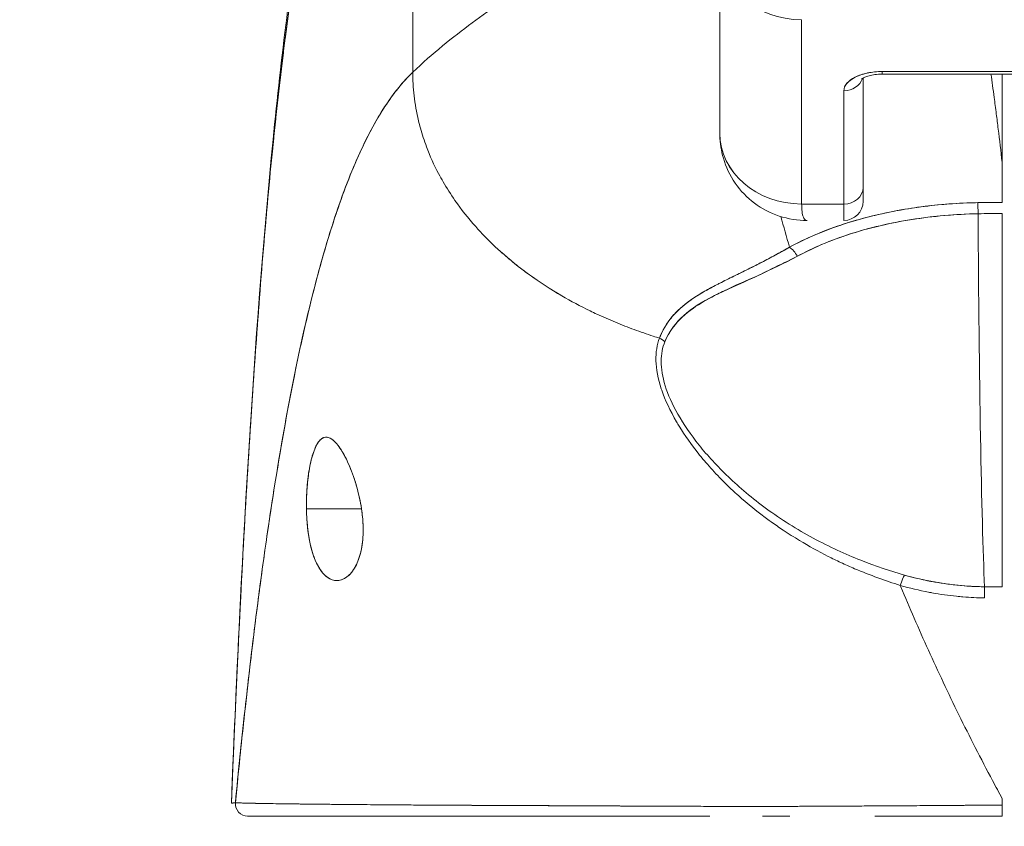
# Model space of a CAD drawing. Units: inches. Extents: x 17 to 411, y 8 to 255.
# Drawn here: x 184 to 185, y 75 to 76 of the extents above; entities that cross this region are included whole.
import ezdxf

# ---------------------------------------------------------------- set-up
doc = ezdxf.new("R2010")
doc.units = ezdxf.units.IN
doc.header["$LTSCALE"] = 25
doc.header["$MEASUREMENT"] = 0
doc.layers.get('0').update_dxf_attribs({"lineweight": 0})
doc.layers.add('Dimension (ANSI)', color=7, linetype='Continuous', lineweight=5)
doc.layers.add('Visible (ANSI)', color=7, linetype='Continuous', lineweight=5)
doc.styles.add('Note Text (ANSI)', font='tahoma.ttf')
doc.dimstyles.new('Default (ANSI)', dxfattribs={"dimscale": 25, "dimtxt": 0.07, "dimasz": 0.07, "dimexe": 0.125, "dimexo": 0.0625, "dimgap": 0.031496, "dimtad": 0, "dimtih": 1, "dimtoh": 1, "dimrnd": 1e-08, "dimzin": 0, "dimdsep": 46, "dimtxsty": 'Note Text (ANSI)', "dimblk": 'Filled-1', "dimcen": 0.09, "dimdle": 0.393701, "dimclrd": 256, "dimclre": 256, "dimclrt": 256, "dimadec": 0, "dimazin": 0, "dimtfac": 0.928571, "dimtofl": 0, "dimtmove": 0, "dimatfit": 3, "dimfxl": 1, "dimtolj": 1, "dimtzin": 0, "dimlwd": -1, "dimlwe": -1, "dimarcsym": 0})

# ---------------------------------------------------------------- blocks, each defined once
blk = doc.blocks.new('Filled-1')
at = {"color": 0}
for p, q in [((0, 0), (-1, 0.17857)), ((-1, 0.17857), (-1, -0.17857)), ((-1, 0), (0, 0)), ((-1, -0.17857), (0, 0))]:
    blk.add_line(p, q, dxfattribs=at)
at = {"color": 0, "flags": 128}
blk.add_lwpolyline([(-1, -0.17857), (0, 0), (-1, 0.17857), (-1, -0.17857)], dxfattribs=at)
at = {"color": 0}
blk.add_solid([(-1, -0.17857), (0, 0), (-1, 0.17857), (-1, -0.17857)], dxfattribs=at)
blk = doc.blocks.new('*D22')
at = {"layer": 'Defpoints', "color": 0, "transparency": 16777216}
for p in [(206.34901, 81.45621), (206.34901, 74.4811), (183.03651, 74.37172)]:
    blk.add_point(p, dxfattribs=at)
at = {"layer": 'Dimension (ANSI)', "transparency": 16777216}
for p, q in [((183.03651, 75.93422), (183.03651, 84.58121)), ((206.34901, 76.0436), (206.34901, 84.58121)), ((184.78651, 81.45621), (186.57451, 81.45621)), ((204.59901, 81.45621), (202.811, 81.45621))]:
    blk.add_line(p, q, dxfattribs=at)
at = {"layer": 'Dimension (ANSI)', "transparency": 16777216, "xscale": 1.75000000745058, "yscale": 1.75000000745058, "zscale": 1.75000000745058, "rotation": 180}
blk.add_blockref('Filled-1', (183.03651, 81.45621), dxfattribs=at)
at = {"layer": 'Dimension (ANSI)', "transparency": 16777216, "xscale": 1.75000000745058, "yscale": 1.75000000745058, "zscale": 1.75000000745058}
blk.add_blockref('Filled-1', (206.34901, 81.45621), dxfattribs=at)
at = {"layer": 'Dimension (ANSI)', "transparency": 16777216, "insert": (194.69276, 81.45621), "char_height": 1.75, "attachment_point": 5, "style": 'Note Text (ANSI)'}
blk.add_mtext('\\A1;\\fTahoma|b0|i0;\\H1.7500;23.31\\P\\fTahoma|b0|i0;\\H1.7500;DOOR WIDTH', dxfattribs=at)

msp = doc.modelspace()

# ---------------------------------------------------------------- linework, layer by layer
at = {"layer": 'Visible (ANSI)'}
for p, q in [((184.74753, 76.21862), (184.74753, 76.50388)), ((184.74753, 76.50388), (184.74753, 76.21862)), ((185.04281, 76.1602), (185.04281, 76.33677)), ((185.04281, 76.33677), (185.04281, 76.1602)), ((185.12155, 76.09201), (185.12155, 76.26917)), ((185.12155, 76.26917), (185.12155, 76.09201)), ((185.1806, 76.10803), (185.1806, 76.2131)), ((185.1806, 76.2131), (185.1806, 76.10803)), ((185.38848, 76.21937), (185.19911, 76.21937)), ((185.19911, 76.21937), (185.19911, 76.21689)), ((185.19911, 76.21937), (185.38848, 76.21937)), ((185.19911, 76.21689), (185.19911, 76.21937)), ((185.19911, 76.21689), (185.38848, 76.21689)), ((185.31434, 76.13208), (185.31434, 76.21689)), ((185.31446, 76.21689), (185.31446, 76.12991)), ((185.1621, 76.20087), (185.1621, 76.09201)), ((185.1621, 76.09201), (185.1621, 76.20087)), ((185.1806, 76.09469), (185.1806, 76.10803)), ((185.1806, 76.10803), (185.1806, 76.0947)), ((185.1621, 76.09201), (185.12155, 76.09201)), ((185.14125, 76.09201), (185.14125, 76.09201)), ((185.1621, 76.09201), (185.1621, 76.07618)), ((185.31446, 75.72409), (185.31446, 76.08288)), ((184.64534, 75.79903), (184.69828, 75.79903)), ((184.69828, 75.79903), (184.64534, 75.79903)), ((185.29743, 75.72409), (185.31446, 75.72409)), ((184.64278, 75.5153), (184.64278, 75.5153)), ((184.64278, 75.5153), (184.64278, 75.5153)), ((184.64425, 75.50375), (184.58878, 75.50375)), ((184.90882, 75.50375), (184.79952, 75.50375)), ((185.11025, 75.50375), (185.08387, 75.50375)), ((185.31442, 75.50375), (185.19186, 75.50375))]:
    msp.add_line(p, q, dxfattribs=at)
msp.add_arc((185.1621, 76.09469), 0.0185, 270, 0, dxfattribs=at)
for centre, major_axis, ratio, start_param, end_param in [((185.12155, 76.33736), (-0.07874, 0), 0.866025, 0, 1.570796), ((185.19911, 76.20087), (-0.03701, 0), 0.5, 4.712389, 6.283185), ((185.1621, 76.21689), (0.0185, 0), 0.866025, 4.712389, 6.020454), ((185.1621, 76.21689), (0.0185, 0), 0.866025, 4.712389, 6.020454), ((185.12155, 76.1602), (-0.07874, 0), 0.866025, 0, 1.570796), ((185.12155, 76.1602), (0.07873, 0), 0.866146, 3.141613, 4.712375), ((185.28319, 76.12847), (0.03114, 0.00369), 0.780421, 6.190907, 6.279533), ((185.27311, 76.12815), (0.04129, 0.00328), 0.67968, 6.229305, 6.306392), ((185.3142, 74.74878), (-0.00021, -1.68497), 0.000091, 2.494978, 2.531653), ((185.1621, 76.10803), (0.0185, 0), 0.866025, 4.712389, 6.283185), ((185.1621, 76.10803), (0.0185, 0), 0.866025, 4.712389, 6.283185), ((185.31448, 75.64835), (-0.73842, 0), 0.602969, 4.712418, 4.74441), ((185.29084, 76.07734), (-0.00038, 0.02008), 0.025247, 4.980533, 5.636212), ((185.31446, 75.64034), (0.74133, 0), 0.596956, 1.570797, 1.602141), ((185.30186, 76.22888), (0, 0.55118), 0.02, 1.83929, 2.7281), ((185.30186, 76.22888), (0, -0.55118), 0.02, 4.980883, 5.869693), ((185.10987, 76.03504), (-0.00951, 0.01768), 0.499901, 4.830882, 5.460411), ((185.10987, 76.03504), (0.00951, -0.01768), 0.499899, 1.6893, 2.318827), ((184.97691, 75.94977), (0.01865, -0.00744), 0.769724, 1.130256, 1.447596), ((185.21639, 75.71739), (-0.00536, -0.01935), 0.115734, 3.553872, 4.315932), ((185.29727, 75.70577), (0.00022, 0.02008), 0.004433, 0.413414, 1.177215), ((184.58878, 75.51557), (0, -0.01181), 0.999969, 4.618394, 6.283185), ((185.31446, 75.50528), (0, -0.12692), 0.000028, 4.592628, 4.640753), ((185.31446, 75.51557), (0, -0.01181), 0.000012, 4.81429, 6.283188)]:
    msp.add_ellipse(centre, major_axis=major_axis, ratio=ratio, start_param=start_param, end_param=end_param, dxfattribs=at)
for points, knots in [([(184.94438, 76.39089), (184.93943, 76.38146), (184.93382, 76.3729), (184.92766, 76.36498), (184.9215, 76.35705), (184.91478, 76.34975), (184.90759, 76.34286), (184.9004, 76.33597), (184.89274, 76.32949), (184.88471, 76.32319), (184.87667, 76.31689), (184.86826, 76.31078), (184.85957, 76.30465), (184.85088, 76.29852), (184.8419, 76.29237), (184.83274, 76.286), (184.82357, 76.27964), (184.81421, 76.27307), (184.80475, 76.26611), (184.79529, 76.25916), (184.78573, 76.25182), (184.77617, 76.24395), (184.7666, 76.23608), (184.75702, 76.22768), (184.74753, 76.21862)], [0, 0, 0, 0, 0.125, 0.125, 0.125, 0.25, 0.25, 0.25, 0.375, 0.375, 0.375, 0.5, 0.5, 0.5, 0.625, 0.625, 0.625, 0.75, 0.75, 0.75, 0.875001, 0.875001, 0.875001, 1, 1, 1, 1]), ([(184.74753, 76.21862), (184.75702, 76.22768), (184.76659, 76.23607), (184.77616, 76.24394), (184.78572, 76.25181), (184.79528, 76.25915), (184.80474, 76.26611), (184.8142, 76.27306), (184.82356, 76.27964), (184.83273, 76.286), (184.8419, 76.29236), (184.85088, 76.29851), (184.85957, 76.30465), (184.86826, 76.31078), (184.87667, 76.31689), (184.8847, 76.32319), (184.89274, 76.32949), (184.90039, 76.33597), (184.90758, 76.34286), (184.91477, 76.34975), (184.9215, 76.35705), (184.92766, 76.36498), (184.93382, 76.3729), (184.93943, 76.38146), (184.94438, 76.39089)], [0, 0, 0, 0, 0.124961, 0.124961, 0.124961, 0.249967, 0.249967, 0.249967, 0.374972, 0.374972, 0.374972, 0.499978, 0.499978, 0.499978, 0.624983, 0.624983, 0.624983, 0.749989, 0.749989, 0.749989, 0.874994, 0.874994, 0.874994, 1, 1, 1, 1]), ([(184.57311, 75.51604), (184.58229, 75.74505), (184.59434, 75.96355), (184.62122, 76.23413), (184.63046, 76.31001), (184.64234, 76.38185)], [0, 0, 0, 0, 1.849259, 1.849259, 2.628416, 2.628416, 2.628416, 2.628416]), ([(184.57311, 75.51603), (184.57515, 75.56685), (184.57728, 75.61565), (184.57952, 75.66243), (184.58175, 75.70921), (184.58409, 75.75396), (184.58653, 75.79671), (184.58896, 75.83946), (184.5915, 75.88021), (184.59413, 75.91898), (184.59677, 75.95775), (184.5995, 75.99456), (184.60234, 76.02944), (184.60517, 76.06433), (184.60811, 76.0973), (184.61114, 76.12843), (184.61418, 76.15956), (184.61731, 76.18884), (184.62055, 76.21635), (184.62378, 76.24387), (184.62712, 76.26962), (184.63055, 76.29369), (184.63398, 76.31777), (184.63752, 76.34017), (184.64115, 76.36098), (184.64164, 76.3638), (184.64214, 76.36659), (184.64263, 76.36935)], [0, 0, 0, 0, 0.122921, 0.122921, 0.122921, 0.245842, 0.245842, 0.245842, 0.368763, 0.368763, 0.368763, 0.491684, 0.491684, 0.491684, 0.614605, 0.614605, 0.614605, 0.737526, 0.737526, 0.737526, 0.860447, 0.860447, 0.860447, 0.983368, 0.983368, 0.983368, 1, 1, 1, 1]), ([(184.64263, 76.36935), (184.63885, 76.34826), (184.63517, 76.3255), (184.63159, 76.30095), (184.62802, 76.2764), (184.62456, 76.25007), (184.6212, 76.22186), (184.61784, 76.19365), (184.61459, 76.16356), (184.61144, 76.1315), (184.6083, 76.09944), (184.60526, 76.0654), (184.60233, 76.02932), (184.5994, 75.99323), (184.59657, 75.9551), (184.59385, 75.91486), (184.59114, 75.87462), (184.58852, 75.83227), (184.58602, 75.78777), (184.58352, 75.74328), (184.58112, 75.69663), (184.57883, 75.64782), (184.57684, 75.60551), (184.57494, 75.56158), (184.57311, 75.51603)], [0, 0, 0, 0, 0.127116, 0.127116, 0.127116, 0.254233, 0.254233, 0.254233, 0.381349, 0.381349, 0.381349, 0.508466, 0.508466, 0.508466, 0.635582, 0.635582, 0.635582, 0.762699, 0.762699, 0.762699, 0.889815, 0.889815, 0.889815, 1, 1, 1, 1]), ([(184.74753, 76.21862), (184.74276, 76.21406), (184.73806, 76.20893), (184.73343, 76.2032), (184.7288, 76.19747), (184.72425, 76.19113), (184.71976, 76.18417), (184.71528, 76.17721), (184.71087, 76.16962), (184.70652, 76.16138), (184.70218, 76.15314), (184.69792, 76.14426), (184.69372, 76.1347), (184.68952, 76.12514), (184.6854, 76.11491), (184.68135, 76.104), (184.67729, 76.09308), (184.67331, 76.08148), (184.6694, 76.06917), (184.66549, 76.05686), (184.66166, 76.04384), (184.65789, 76.03011), (184.65413, 76.01637), (184.65043, 76.00192), (184.64681, 75.98673), (184.64319, 75.97155), (184.63964, 75.95563), (184.63617, 75.93898), (184.63269, 75.92233), (184.62928, 75.90494), (184.62595, 75.88682), (184.62262, 75.86869), (184.61936, 75.84982), (184.61617, 75.83021), (184.61298, 75.81061), (184.60986, 75.79026), (184.60682, 75.76918), (184.60377, 75.7481), (184.6008, 75.72629), (184.5979, 75.70375), (184.59499, 75.68122), (184.59216, 75.65796), (184.58941, 75.634), (184.58665, 75.61003), (184.58396, 75.58536), (184.58135, 75.56001), (184.57988, 75.54578), (184.57844, 75.53133), (184.57702, 75.51667)], [0, 0, 0, 0, 0.06426, 0.06426, 0.06426, 0.128523, 0.128523, 0.128523, 0.192785, 0.192785, 0.192785, 0.257047, 0.257047, 0.257047, 0.321309, 0.321309, 0.321309, 0.385571, 0.385571, 0.385571, 0.449834, 0.449834, 0.449834, 0.514096, 0.514096, 0.514096, 0.578358, 0.578358, 0.578358, 0.64262, 0.64262, 0.64262, 0.706882, 0.706882, 0.706882, 0.771145, 0.771145, 0.771145, 0.835407, 0.835407, 0.835407, 0.899669, 0.899669, 0.899669, 0.963931, 0.963931, 0.963931, 1, 1, 1, 1]), ([(184.57702, 75.51667), (184.58194, 75.56747), (184.58714, 75.61573), (184.59262, 75.66129), (184.59809, 75.70685), (184.60383, 75.7497), (184.60985, 75.78976), (184.61586, 75.82983), (184.62215, 75.86711), (184.62871, 75.90158), (184.63527, 75.93605), (184.64211, 75.96773), (184.64921, 75.99664), (184.65632, 76.02555), (184.6637, 76.05171), (184.67134, 76.07521), (184.67899, 76.0987), (184.68692, 76.11953), (184.69511, 76.13784), (184.70331, 76.15614), (184.71177, 76.17192), (184.72051, 76.18532), (184.72925, 76.19873), (184.73825, 76.20976), (184.74753, 76.21862)], [0, 0, 0, 0, 0.125007, 0.125007, 0.125007, 0.250015, 0.250015, 0.250015, 0.375022, 0.375022, 0.375022, 0.50003, 0.50003, 0.50003, 0.625037, 0.625037, 0.625037, 0.750045, 0.750045, 0.750045, 0.875052, 0.875052, 0.875052, 1, 1, 1, 1]), ([(184.74753, 76.21862), (184.74753, 76.21128), (184.74795, 76.20374), (184.74882, 76.19614), (184.74974, 76.18815), (184.75115, 76.18009), (184.75307, 76.1721), (184.75364, 76.16971), (184.75426, 76.16733), (184.75491, 76.16496), (184.7566, 76.15889), (184.75857, 76.15288), (184.76081, 76.14694), (184.7641, 76.13821), (184.76797, 76.12963), (184.77241, 76.12121), (184.77383, 76.11853), (184.77531, 76.11586), (184.77684, 76.11321), (184.78032, 76.1072), (184.7841, 76.10128), (184.78815, 76.09547), (184.79418, 76.08683), (184.80082, 76.07842), (184.80806, 76.07029), (184.80944, 76.06875), (184.81084, 76.06721), (184.81226, 76.06568), (184.81847, 76.05901), (184.82508, 76.05254), (184.83206, 76.04628), (184.83639, 76.04239), (184.84087, 76.03859), (184.8455, 76.03487), (184.85011, 76.03115), (184.85488, 76.02752), (184.85978, 76.02398), (184.86471, 76.02042), (184.86978, 76.01694), (184.87498, 76.01357), (184.88016, 76.01021), (184.88547, 76.00694), (184.89091, 76.00378), (184.89965, 75.99868), (184.90873, 75.99383), (184.91809, 75.98927), (184.92028, 75.98821), (184.92248, 75.98716), (184.92469, 75.98613), (184.93049, 75.98343), (184.93639, 75.98083), (184.94238, 75.97835), (184.94833, 75.97589), (184.95437, 75.97354), (184.96048, 75.9713), (184.96655, 75.96908), (184.97268, 75.96698), (184.97887, 75.96499), (184.98087, 75.96435), (184.98288, 75.96372), (184.98489, 75.9631)], [0, 0, 0, 0, 0.070424, 0.070424, 0.070424, 0.144534, 0.144534, 0.144534, 0.166667, 0.166667, 0.166667, 0.223343, 0.223343, 0.223343, 0.306734, 0.306734, 0.306734, 0.333333, 0.333333, 0.333333, 0.393545, 0.393545, 0.393545, 0.482972, 0.482972, 0.482972, 0.5, 0.5, 0.5, 0.574383, 0.574383, 0.574383, 0.620537, 0.620537, 0.620537, 0.666667, 0.666667, 0.666667, 0.713018, 0.713018, 0.713018, 0.759127, 0.759127, 0.759127, 0.833333, 0.833333, 0.833333, 0.850626, 0.850626, 0.850626, 0.895889, 0.895889, 0.895889, 0.940848, 0.940848, 0.940848, 0.985537, 0.985537, 0.985537, 1, 1, 1, 1]), ([(184.98489, 75.9631), (184.98288, 75.96372), (184.98087, 75.96435), (184.97887, 75.96499), (184.97268, 75.96698), (184.96655, 75.96908), (184.96048, 75.97131), (184.95437, 75.97354), (184.94833, 75.97589), (184.94238, 75.97835), (184.93639, 75.98083), (184.93049, 75.98343), (184.92469, 75.98613), (184.92247, 75.98716), (184.92027, 75.98821), (184.91808, 75.98928), (184.90872, 75.99384), (184.89965, 75.99868), (184.89091, 76.00378), (184.88002, 76.01012), (184.86964, 76.01686), (184.85982, 76.02395), (184.84999, 76.03105), (184.84074, 76.0385), (184.83206, 76.04628), (184.82508, 76.05254), (184.81848, 76.059), (184.81227, 76.06567), (184.81085, 76.0672), (184.80944, 76.06874), (184.80806, 76.07029), (184.80082, 76.07842), (184.79418, 76.08683), (184.78815, 76.09547), (184.7841, 76.10128), (184.78032, 76.1072), (184.77685, 76.1132), (184.77531, 76.11586), (184.77383, 76.11853), (184.77241, 76.12121), (184.76797, 76.12963), (184.7641, 76.13821), (184.76081, 76.14694), (184.75858, 76.15286), (184.75661, 76.15885), (184.75493, 76.16491), (184.75426, 76.1673), (184.75364, 76.1697), (184.75307, 76.1721), (184.75115, 76.18009), (184.74974, 76.18815), (184.74882, 76.19614), (184.74795, 76.20374), (184.74753, 76.21127), (184.74753, 76.21862)], [0, 0, 0, 0, 0.014459, 0.014459, 0.014459, 0.059137, 0.059137, 0.059137, 0.104088, 0.104088, 0.104088, 0.149345, 0.149345, 0.149345, 0.166667, 0.166667, 0.166667, 0.24084, 0.24084, 0.24084, 0.33319, 0.33319, 0.33319, 0.425633, 0.425633, 0.425633, 0.5, 0.5, 0.5, 0.517058, 0.517058, 0.517058, 0.606462, 0.606462, 0.606462, 0.666667, 0.666667, 0.666667, 0.693307, 0.693307, 0.693307, 0.776791, 0.776791, 0.776791, 0.833333, 0.833333, 0.833333, 0.855634, 0.855634, 0.855634, 0.929684, 0.929684, 0.929684, 1, 1, 1, 1]), ([(185.19911, 76.21937), (185.19404, 76.21934), (185.18938, 76.21888), (185.18497, 76.21797), (185.18055, 76.21705), (185.17639, 76.21568), (185.17293, 76.21395), (185.16948, 76.21222), (185.16673, 76.21014), (185.1649, 76.20793), (185.16307, 76.20572), (185.16216, 76.2034), (185.1621, 76.20087)], [0, 0, 0, 0, 0.25, 0.25, 0.25, 0.5, 0.5, 0.5, 0.75, 0.75, 0.75, 1, 1, 1, 1]), ([(185.17909, 76.21208), (185.17909, 76.21208), (185.17911, 76.2121), (185.17926, 76.21224), (185.17958, 76.21249), (185.18067, 76.21316), (185.18147, 76.21358), (185.18356, 76.21446), (185.18491, 76.21492), (185.18812, 76.21578), (185.19002, 76.21616), (185.19419, 76.21672), (185.19648, 76.21688), (185.19889, 76.21689), (185.199, 76.21689), (185.19911, 76.21689)], [3.601073, 3.601073, 3.601073, 3.601073, 3.653683, 3.653683, 3.828025, 3.828025, 4.013889, 4.013889, 4.222184, 4.222184, 4.453581, 4.453581, 4.701575, 4.701575, 4.713492, 4.713492, 4.713492, 4.713492]), ([(185.30362, 76.21689), (185.30464, 76.20957), (185.30567, 76.20207), (185.30669, 76.19441), (185.30737, 76.18924), (185.30806, 76.184), (185.30874, 76.17869), (185.30935, 76.17387), (185.30997, 76.16898), (185.31057, 76.16404), (185.31185, 76.15365), (185.31311, 76.14299), (185.31434, 76.13208)], [0.0738382, 0.0738382, 0.0738382, 0.0738382, 0.3333333, 0.3333333, 0.3333333, 0.5081485, 0.5081485, 0.5081485, 0.6666667, 0.6666667, 0.6666667, 1, 1, 1, 1]), ([(185.12682, 76.07618), (185.11782, 76.07618), (185.10857, 76.07761), (185.09142, 76.08328), (185.08326, 76.08753), (185.069, 76.09823), (185.0627, 76.10478), (185.05261, 76.11938), (185.04871, 76.1276), (185.04417, 76.14317), (185.04305, 76.15053), (185.04285, 76.15782)], [0, 0, 0, 0, 0.0703714, 0.0703714, 0.1392192, 0.1392192, 0.2073466, 0.2073466, 0.2755269, 0.2755269, 0.3320366, 0.3320366, 0.3320366, 0.3320366]), ([(185.29084, 76.09336), (185.28808, 76.09331), (185.28532, 76.09323), (185.28257, 76.09313), (185.2663, 76.09254), (185.25024, 76.09118), (185.23444, 76.08903), (185.23154, 76.08863), (185.22866, 76.08821), (185.22578, 76.08777), (185.21354, 76.08587), (185.20145, 76.08348), (185.18973, 76.08062), (185.18111, 76.07852), (185.17269, 76.07616), (185.16452, 76.07354), (185.15906, 76.0718), (185.15372, 76.06993), (185.14846, 76.06795), (185.13515, 76.06293), (185.12244, 76.05715), (185.10988, 76.05055)], [0, 0, 0, 0, 0.041691, 0.041691, 0.041691, 0.288189, 0.288189, 0.288189, 0.333333, 0.333333, 0.333333, 0.525455, 0.525455, 0.525455, 0.666667, 0.666667, 0.666667, 0.761007, 0.761007, 0.761007, 1, 1, 1, 1]), ([(185.29084, 76.09336), (185.27227, 76.093), (185.25389, 76.09161), (185.23601, 76.08924), (185.23208, 76.08872), (185.22818, 76.08815), (185.2243, 76.08753), (185.20466, 76.08441), (185.18572, 76.08007), (185.16794, 76.07461), (185.16622, 76.07408), (185.16451, 76.07354), (185.16282, 76.073), (185.14357, 76.06678), (185.12579, 76.05923), (185.10988, 76.05055)], [0, 0, 0, 0, 0.27332, 0.27332, 0.27332, 0.333333, 0.333333, 0.333333, 0.637277, 0.637277, 0.637277, 0.666667, 0.666667, 0.666667, 1, 1, 1, 1]), ([(185.12155, 76.09201), (185.12155, 76.08996), (185.12162, 76.08804), (185.12178, 76.08632), (185.12198, 76.08403), (185.12233, 76.08208), (185.12281, 76.08054), (185.12307, 76.07968), (185.12337, 76.07895), (185.12371, 76.07834), (185.12446, 76.07702), (185.12539, 76.07631), (185.12651, 76.0762), (185.12662, 76.07619), (185.12672, 76.07618), (185.12682, 76.07618)], [0.0000479, 0.0000479, 0.0000479, 0.0000479, 0.0715294, 0.0715294, 0.0715294, 0.1666667, 0.1666667, 0.1666667, 0.2191087, 0.2191087, 0.2191087, 0.3333333, 0.3333333, 0.3333333, 0.3436625, 0.3436625, 0.3436625, 0.3436625]), ([(185.11752, 76.04185), (185.13445, 76.05101), (185.15327, 76.05869), (185.17325, 76.06479), (185.19399, 76.07112), (185.21598, 76.07576), (185.23859, 76.07874), (185.25589, 76.08102), (185.27355, 76.08233), (185.29123, 76.08267)], [0, 0, 0, 0, 0.353142, 0.353142, 0.353142, 0.719555, 0.719555, 0.719555, 1, 1, 1, 1]), ([(185.11752, 76.04185), (185.13288, 76.05019), (185.14984, 76.05732), (185.16826, 76.06323), (185.18669, 76.06913), (185.2066, 76.07383), (185.22726, 76.0771), (185.24791, 76.08037), (185.26931, 76.0822), (185.29123, 76.08267)], [0, 0, 0, 0, 0.333333, 0.333333, 0.333333, 0.666667, 0.666667, 0.666667, 1, 1, 1, 1]), ([(185.10988, 76.05055), (185.1058, 76.04821), (185.10178, 76.04597), (185.09783, 76.04382), (185.0934, 76.04141), (185.08905, 76.03911), (185.0848, 76.0369), (185.08076, 76.03481), (185.07681, 76.03281), (185.07297, 76.03088), (185.07254, 76.03067), (185.07212, 76.03045), (185.07169, 76.03024), (185.06705, 76.02792), (185.06255, 76.02571), (185.05822, 76.02358), (185.05338, 76.0212), (185.04875, 76.01891), (185.04432, 76.01667), (185.04329, 76.01615), (185.04226, 76.01563), (185.04125, 76.01511), (185.03724, 76.01305), (185.03341, 76.01103), (185.02977, 76.00898), (185.02769, 76.00782), (185.02567, 76.00665), (185.02372, 76.00547), (185.02088, 76.00376), (185.01817, 76.00203), (185.01561, 76.00025), (185.01513, 75.99992), (185.01466, 75.99958), (185.01419, 75.99925), (185.00754, 75.9945), (185.00189, 75.98944), (184.99712, 75.98386), (184.99701, 75.98373), (184.9969, 75.9836), (184.9968, 75.98347), (184.99162, 75.97735), (184.9875, 75.97061), (184.98489, 75.9631)], [0, 0, 0, 0, 0.062727, 0.062727, 0.062727, 0.133158, 0.133158, 0.133158, 0.2, 0.2, 0.2, 0.2074, 0.2074, 0.2074, 0.288525, 0.288525, 0.288525, 0.378924, 0.378924, 0.378924, 0.4, 0.4, 0.4, 0.483407, 0.483407, 0.483407, 0.530937, 0.530937, 0.530937, 0.6, 0.6, 0.6, 0.612912, 0.612912, 0.612912, 0.795849, 0.795849, 0.795849, 0.8, 0.8, 0.8, 1, 1, 1, 1]), ([(185.10988, 76.05055), (185.09713, 76.04314), (185.08489, 76.0368), (185.07348, 76.03111), (185.07029, 76.02952), (185.06717, 76.02798), (185.06411, 76.02648), (185.05616, 76.02259), (185.0487, 76.01896), (185.04173, 76.01539), (185.0364, 76.01267), (185.03136, 76.00998), (185.02667, 76.00723), (185.02235, 76.0047), (185.0183, 76.00214), (185.01456, 75.99948), (185.0089, 75.99547), (185.00395, 75.99124), (184.99975, 75.98679), (184.99794, 75.98488), (184.99628, 75.98292), (184.99475, 75.98092), (184.99037, 75.97522), (184.98713, 75.96921), (184.98489, 75.9631)], [0, 0, 0, 0, 0.195442, 0.195442, 0.195442, 0.25, 0.25, 0.25, 0.391676, 0.391676, 0.391676, 0.5, 0.5, 0.5, 0.599609, 0.599609, 0.599609, 0.75, 0.75, 0.75, 0.814803, 0.814803, 0.814803, 1, 1, 1, 1]), ([(184.99005, 75.95958), (184.99247, 75.96571), (184.99588, 75.97129), (185.00007, 75.97636), (185.00551, 75.98291), (185.01224, 75.9886), (185.0199, 75.99368), (185.02624, 75.99788), (185.03322, 76.00167), (185.04059, 76.00543), (185.04275, 76.00653), (185.04495, 76.00761), (185.04718, 76.00868), (185.0575, 76.01364), (185.06847, 76.01836), (185.07973, 76.02342), (185.09209, 76.02899), (185.10479, 76.03497), (185.11752, 76.04185)], [0, 0, 0, 0, 0.148428, 0.148428, 0.148428, 0.340764, 0.340764, 0.340764, 0.5, 0.5, 0.5, 0.546721, 0.546721, 0.546721, 0.762825, 0.762825, 0.762825, 1, 1, 1, 1]), ([(184.99005, 75.95958), (184.99326, 75.96771), (184.99826, 75.97534), (185.00539, 75.98233), (185.01252, 75.98932), (185.02178, 75.99569), (185.03289, 76.00156), (185.044, 76.00744), (185.05695, 76.01281), (185.07109, 76.01933), (185.08523, 76.02586), (185.10056, 76.03353), (185.11752, 76.04185)], [0, 0, 0, 0, 0.25, 0.25, 0.25, 0.5, 0.5, 0.5, 0.75, 0.75, 0.75, 1, 1, 1, 1]), ([(184.98489, 75.9631), (184.98237, 75.95675), (184.98125, 75.94957), (184.98147, 75.94142), (184.9817, 75.93328), (184.98328, 75.92419), (184.98655, 75.9143), (184.9867, 75.91386), (184.98685, 75.91342), (184.987, 75.91298), (184.99027, 75.90347), (184.99509, 75.89326), (185.0013, 75.88262), (185.00213, 75.8812), (185.00298, 75.87978), (185.00386, 75.87835), (185.0092, 75.86964), (185.01547, 75.86069), (185.02271, 75.85164), (185.02363, 75.85049), (185.02456, 75.84934), (185.0255, 75.8482), (185.02724, 75.84609), (185.02902, 75.84399), (185.03086, 75.84188), (185.03927, 75.83222), (185.04879, 75.8225), (185.05941, 75.81292), (185.05973, 75.81263), (185.06005, 75.81235), (185.06036, 75.81206), (185.06949, 75.80388), (185.07941, 75.79581), (185.09038, 75.78786), (185.09098, 75.78743), (185.09158, 75.78699), (185.09218, 75.78656), (185.09592, 75.78389), (185.09977, 75.78123), (185.10374, 75.77859), (185.10883, 75.77521), (185.11412, 75.77186), (185.11956, 75.76858), (185.12841, 75.76325), (185.13766, 75.7581), (185.14709, 75.75332), (185.15105, 75.75131), (185.15503, 75.74937), (185.15903, 75.74751), (185.16352, 75.74541), (185.16802, 75.74341), (185.17252, 75.7415), (185.18745, 75.73518), (185.20235, 75.72989), (185.21639, 75.72543)], [0, 0, 0, 0, 0.125, 0.125, 0.125, 0.25, 0.25, 0.25, 0.255535, 0.255535, 0.255535, 0.375, 0.375, 0.375, 0.39094, 0.39094, 0.39094, 0.487767, 0.487767, 0.487767, 0.5, 0.5, 0.5, 0.522422, 0.522422, 0.522422, 0.625, 0.625, 0.625, 0.628055, 0.628055, 0.628055, 0.715688, 0.715688, 0.715688, 0.720466, 0.720466, 0.720466, 0.75, 0.75, 0.75, 0.787783, 0.787783, 0.787783, 0.849243, 0.849243, 0.849243, 0.875, 0.875, 0.875, 0.903965, 0.903965, 0.903965, 1, 1, 1, 1]), ([(185.2204, 75.73537), (185.20694, 75.73909), (185.19299, 75.74373), (185.17832, 75.74955), (185.16365, 75.75538), (185.14825, 75.7624), (185.13274, 75.77081), (185.11722, 75.77923), (185.10159, 75.78907), (185.08775, 75.79914), (185.0739, 75.8092), (185.06181, 75.81943), (185.05108, 75.82967), (185.04035, 75.83992), (185.031, 75.8502), (185.0229, 75.86033), (185.01481, 75.87046), (185.00797, 75.88044), (185.00249, 75.89003), (184.99702, 75.89961), (184.9929, 75.9088), (184.99026, 75.91733), (184.98762, 75.92585), (184.98646, 75.93371), (184.98646, 75.94078), (184.98646, 75.94786), (184.98763, 75.95414), (184.99005, 75.95958)], [0, 0, 0, 0, 0.111111, 0.111111, 0.111111, 0.222222, 0.222222, 0.222222, 0.333333, 0.333333, 0.333333, 0.444444, 0.444444, 0.444444, 0.555556, 0.555556, 0.555556, 0.666667, 0.666667, 0.666667, 0.777778, 0.777778, 0.777778, 0.888889, 0.888889, 0.888889, 1, 1, 1, 1]), ([(184.69828, 75.79903), (184.69726, 75.80614), (184.69575, 75.81298), (184.69377, 75.81989), (184.6918, 75.8268), (184.68938, 75.83378), (184.68676, 75.83998), (184.68518, 75.84373), (184.68352, 75.84719), (184.68186, 75.85029), (184.68077, 75.8523), (184.67968, 75.85417), (184.6786, 75.85585), (184.67586, 75.86013), (184.67319, 75.86328), (184.67068, 75.86527), (184.66818, 75.86726), (184.66586, 75.86809), (184.6637, 75.8679), (184.66195, 75.86775), (184.66032, 75.86693), (184.65878, 75.86547), (184.65843, 75.86513), (184.65808, 75.86476), (184.65774, 75.86436), (184.6559, 75.8622), (184.6542, 75.85907), (184.65265, 75.85493), (184.6511, 75.8508), (184.6497, 75.84565), (184.64857, 75.83968), (184.64841, 75.83885), (184.64826, 75.83801), (184.64811, 75.83715), (184.64719, 75.83183), (184.64648, 75.82597), (184.64599, 75.82006), (184.64544, 75.81319), (184.6452, 75.80624), (184.64534, 75.79903)], [0, 0, 0, 0, 0.1, 0.1, 0.1, 0.2, 0.2, 0.2, 0.2605674, 0.2605674, 0.2605674, 0.3, 0.3, 0.3, 0.4, 0.4, 0.4, 0.5, 0.5, 0.5, 0.5813015, 0.5813015, 0.5813015, 0.6, 0.6, 0.6, 0.7, 0.7, 0.7, 0.8, 0.8, 0.8, 0.8138596, 0.8138596, 0.8138596, 0.9, 0.9, 0.9, 0.9999975, 0.9999975, 0.9999975, 0.9999975]), ([(184.69828, 75.79903), (184.69704, 75.80658), (184.6954, 75.81429), (184.69324, 75.82176), (184.69108, 75.82922), (184.6884, 75.83642), (184.68556, 75.84274), (184.68271, 75.84906), (184.67969, 75.85451), (184.67671, 75.85864), (184.67373, 75.86278), (184.6708, 75.86561), (184.66804, 75.86697), (184.66528, 75.86833), (184.6627, 75.86823), (184.66034, 75.8667), (184.65797, 75.86518), (184.65583, 75.86223), (184.65395, 75.8581), (184.65207, 75.85397), (184.65046, 75.84865), (184.64914, 75.84249), (184.64782, 75.83633), (184.6468, 75.82933), (184.64615, 75.82194), (184.64551, 75.81455), (184.64525, 75.80676), (184.64534, 75.79903)], [0, 0, 0, 0, 0.111111, 0.111111, 0.111111, 0.222222, 0.222222, 0.222222, 0.333333, 0.333333, 0.333333, 0.444444, 0.444444, 0.444444, 0.555556, 0.555556, 0.555556, 0.666667, 0.666667, 0.666667, 0.777778, 0.777778, 0.777778, 0.888889, 0.888889, 0.888889, 1, 1, 1, 1]), ([(184.64534, 75.79903), (184.64535, 75.79817), (184.64537, 75.79732), (184.64539, 75.79647), (184.64558, 75.78978), (184.64606, 75.78334), (184.6469, 75.77706), (184.64785, 75.76999), (184.64925, 75.76312), (184.65112, 75.757), (184.653, 75.75088), (184.65535, 75.74551), (184.65813, 75.74124), (184.65926, 75.7395), (184.66047, 75.73794), (184.66173, 75.73658), (184.66355, 75.73461), (184.66548, 75.73307), (184.66744, 75.732), (184.67075, 75.7302), (184.67414, 75.72977), (184.67734, 75.73042), (184.68054, 75.73106), (184.68355, 75.73279), (184.68625, 75.73536), (184.68896, 75.73794), (184.69136, 75.74137), (184.69337, 75.74551), (184.69538, 75.74966), (184.697, 75.75453), (184.69812, 75.76018), (184.69923, 75.76584), (184.69983, 75.77229), (184.69985, 75.77883), (184.69985, 75.7803), (184.69983, 75.78176), (184.69977, 75.78324), (184.69959, 75.78836), (184.69908, 75.79358), (184.69828, 75.79903)], [0, 0, 0, 0, 0.011257, 0.011257, 0.011257, 0.1, 0.1, 0.1, 0.2, 0.2, 0.2, 0.3, 0.3, 0.3, 0.340774, 0.340774, 0.340774, 0.4, 0.4, 0.4, 0.5, 0.5, 0.5, 0.6, 0.6, 0.6, 0.7, 0.7, 0.7, 0.8, 0.8, 0.8, 0.9, 0.9, 0.9, 0.92235, 0.92235, 0.92235, 1, 1, 1, 1]), ([(184.64534, 75.79903), (184.64542, 75.79199), (184.6459, 75.78491), (184.64676, 75.77813), (184.64763, 75.77135), (184.64887, 75.76486), (184.65054, 75.759), (184.6522, 75.75313), (184.65428, 75.74787), (184.65676, 75.74351), (184.65923, 75.73914), (184.66211, 75.73567), (184.66527, 75.73337), (184.66844, 75.73107), (184.67189, 75.72996), (184.67533, 75.73015), (184.67878, 75.73035), (184.68222, 75.73187), (184.6853, 75.73451), (184.68839, 75.73714), (184.69111, 75.74088), (184.6933, 75.74536), (184.69549, 75.74985), (184.69714, 75.75505), (184.69823, 75.76075), (184.69932, 75.76645), (184.69984, 75.77265), (184.69985, 75.77912), (184.69985, 75.78559), (184.69934, 75.79233), (184.69828, 75.79903)], [0, 0, 0, 0, 0.1, 0.1, 0.1, 0.2, 0.2, 0.2, 0.3, 0.3, 0.3, 0.4, 0.4, 0.4, 0.5, 0.5, 0.5, 0.6, 0.6, 0.6, 0.7, 0.7, 0.7, 0.8, 0.8, 0.8, 0.9, 0.9, 0.9, 1, 1, 1, 1]), ([(185.29743, 75.72415), (185.2909, 75.72423), (185.28438, 75.72452), (185.27787, 75.72504), (185.26836, 75.7258), (185.25889, 75.72703), (185.24951, 75.7287), (185.23969, 75.73045), (185.22997, 75.73269), (185.2204, 75.73537)], [0, 0, 0, 0, 0.250608, 0.250608, 0.250608, 0.616926, 0.616926, 0.616926, 1, 1, 1, 1]), ([(185.29743, 75.72415), (185.28885, 75.72425), (185.28055, 75.72471), (185.27198, 75.72557), (185.2634, 75.72644), (185.25455, 75.72773), (185.24592, 75.72936), (185.2373, 75.731), (185.2289, 75.73296), (185.2204, 75.73537)], [0, 0, 0, 0, 0.333333, 0.333333, 0.333333, 0.666667, 0.666667, 0.666667, 1, 1, 1, 1]), ([(185.21639, 75.72543), (185.21659, 75.72495), (185.21679, 75.72447), (185.21699, 75.72398), (185.22529, 75.70407), (185.23409, 75.68381), (185.24339, 75.66329), (185.25268, 75.64277), (185.26247, 75.62199), (185.27276, 75.60105), (185.28305, 75.5801), (185.29383, 75.55899), (185.30511, 75.53781), (185.30819, 75.53202), (185.31131, 75.52624), (185.31446, 75.52044)], [0, 0, 0, 0, 0.007361, 0.007361, 0.007361, 0.310645, 0.310645, 0.310645, 0.613929, 0.613929, 0.613929, 0.917213, 0.917213, 0.917213, 1, 1, 1, 1]), ([(185.21639, 75.72543), (185.22549, 75.72284), (185.2346, 75.72067), (185.24364, 75.71893), (185.24472, 75.71872), (185.24581, 75.71852), (185.24689, 75.71832), (185.25483, 75.71688), (185.26273, 75.71577), (185.2706, 75.71497), (185.27263, 75.71476), (185.27466, 75.71458), (185.27669, 75.71441), (185.28359, 75.71386), (185.29046, 75.71354), (185.29727, 75.71347)], [0, 0, 0, 0, 0.333333, 0.333333, 0.333333, 0.373396, 0.373396, 0.373396, 0.666667, 0.666667, 0.666667, 0.742468, 0.742468, 0.742468, 1, 1, 1, 1]), ([(184.57702, 75.51667), (184.57684, 75.51651), (184.57666, 75.51643), (184.57649, 75.5164), (184.57637, 75.51637), (184.57624, 75.51637), (184.57612, 75.51638), (184.57611, 75.51638), (184.5761, 75.51638), (184.57608, 75.51638), (184.57597, 75.51639), (184.57585, 75.51641), (184.57574, 75.51642), (184.57564, 75.51643), (184.57554, 75.51644), (184.57545, 75.51645), (184.5754, 75.51645), (184.57536, 75.51645), (184.57532, 75.51645), (184.57527, 75.51645), (184.57523, 75.51645), (184.57518, 75.51644), (184.5751, 75.51644), (184.57502, 75.51643), (184.57494, 75.51641), (184.57481, 75.51638), (184.57469, 75.51633), (184.57457, 75.51629), (184.57455, 75.51628), (184.57452, 75.51627), (184.5745, 75.51626), (184.57437, 75.51621), (184.57424, 75.51615), (184.57412, 75.51611), (184.57405, 75.51609), (184.57398, 75.51607), (184.57393, 75.51606), (184.57387, 75.51605), (184.57382, 75.51604), (184.57378, 75.51605), (184.57373, 75.51605), (184.57368, 75.51606), (184.57363, 75.51608), (184.57358, 75.5161), (184.57354, 75.51613), (184.5735, 75.51616), (184.5735, 75.51616), (184.5735, 75.51616), (184.5735, 75.51616), (184.57345, 75.5162), (184.57341, 75.51624), (184.57338, 75.51628), (184.57334, 75.51632), (184.57331, 75.51636), (184.57328, 75.51638), (184.57327, 75.51639), (184.57326, 75.51639), (184.57325, 75.5164), (184.57323, 75.5164), (184.57321, 75.51639), (184.57319, 75.51636), (184.57316, 75.5163), (184.57313, 75.5162), (184.57311, 75.51603)], [0, 0, 0, 0, 0.081335, 0.081335, 0.081335, 0.142857, 0.142857, 0.142857, 0.149075, 0.149075, 0.149075, 0.208369, 0.208369, 0.208369, 0.261718, 0.261718, 0.261718, 0.285714, 0.285714, 0.285714, 0.31059, 0.31059, 0.31059, 0.356152, 0.356152, 0.356152, 0.428571, 0.428571, 0.428571, 0.441332, 0.441332, 0.441332, 0.524105, 0.524105, 0.524105, 0.571429, 0.571429, 0.571429, 0.612746, 0.612746, 0.612746, 0.661888, 0.661888, 0.661888, 0.714286, 0.714286, 0.714286, 0.715129, 0.715129, 0.715129, 0.773301, 0.773301, 0.773301, 0.837913, 0.837913, 0.837913, 0.857143, 0.857143, 0.857143, 0.911653, 0.911653, 0.911653, 1, 1, 1, 1]), ([(184.57702, 75.51667), (184.5771, 75.51663), (184.57738, 75.51659), (184.57788, 75.51655), (184.5784, 75.51651), (184.57915, 75.51647), (184.58013, 75.51642), (184.5811, 75.51638), (184.58229, 75.51634), (184.5837, 75.51629), (184.58509, 75.51625), (184.5867, 75.5162), (184.58852, 75.51616), (184.58898, 75.51614), (184.58946, 75.51613), (184.58996, 75.51612), (184.59136, 75.51609), (184.59287, 75.51605), (184.5945, 75.51602), (184.59668, 75.51598), (184.59906, 75.51593), (184.60163, 75.51588), (184.60437, 75.51583), (184.60734, 75.51578), (184.61052, 75.51573), (184.61402, 75.51568), (184.61777, 75.51562), (184.62179, 75.51557), (184.62323, 75.51555), (184.62471, 75.51553), (184.62622, 75.51551), (184.62914, 75.51547), (184.63219, 75.51543), (184.63536, 75.51539), (184.64041, 75.51533), (184.64577, 75.51527), (184.65142, 75.5152), (184.65734, 75.51514), (184.66359, 75.51507), (184.67015, 75.51501), (184.67477, 75.51496), (184.67954, 75.51492), (184.68447, 75.51487), (184.68685, 75.51485), (184.68927, 75.51483), (184.69172, 75.51481), (184.69956, 75.51474), (184.70775, 75.51467), (184.71628, 75.5146), (184.72509, 75.51453), (184.73426, 75.51446), (184.74376, 75.5144), (184.74981, 75.51436), (184.75599, 75.51432), (184.7623, 75.51428), (184.76501, 75.51427), (184.76775, 75.51425), (184.7705, 75.51424), (184.77855, 75.51419), (184.7868, 75.51415), (184.79528, 75.51411), (184.80291, 75.51407), (184.81072, 75.51404), (184.81873, 75.514), (184.82625, 75.51397), (184.83394, 75.51393), (184.84183, 75.5139), (184.84702, 75.51387), (184.85229, 75.51385), (184.85765, 75.51383), (184.86027, 75.51382), (184.8629, 75.5138), (184.86556, 75.51379), (184.87366, 75.51376), (184.88194, 75.51372), (184.89034, 75.51368), (184.89894, 75.51364), (184.90766, 75.5136), (184.91644, 75.51356), (184.92565, 75.51351), (184.93493, 75.51347), (184.94422, 75.51343), (184.95264, 75.51339), (184.96107, 75.51335), (184.96946, 75.51332), (184.97032, 75.51331), (184.97119, 75.51331), (184.97205, 75.5133), (184.98043, 75.51327), (184.98878, 75.51323), (184.99707, 75.5132), (185.00464, 75.51317), (185.01216, 75.51315), (185.01964, 75.51312), (185.02643, 75.5131), (185.03318, 75.51308), (185.0399, 75.51307), (185.04597, 75.51305), (185.05201, 75.51304), (185.05803, 75.51304), (185.06348, 75.51303), (185.06891, 75.51303), (185.07433, 75.51303), (185.07626, 75.51303), (185.07818, 75.51303), (185.08011, 75.51303), (185.08318, 75.51303), (185.08625, 75.51303), (185.08932, 75.51303), (185.09409, 75.51304), (185.09885, 75.51305), (185.10362, 75.51306), (185.10836, 75.51307), (185.11311, 75.51309), (185.11788, 75.5131), (185.12284, 75.51312), (185.12782, 75.51314), (185.13282, 75.51316), (185.13824, 75.51319), (185.14369, 75.51321), (185.14917, 75.51324), (185.15507, 75.51327), (185.16102, 75.51331), (185.16703, 75.51334), (185.17254, 75.51337), (185.1781, 75.5134), (185.18374, 75.51344), (185.18582, 75.51345), (185.18792, 75.51346), (185.19002, 75.51347), (185.19282, 75.51349), (185.19564, 75.51351), (185.19848, 75.51353), (185.20285, 75.51355), (185.20726, 75.51358), (185.21171, 75.51361), (185.21574, 75.51363), (185.21981, 75.51366), (185.2239, 75.51369), (185.22764, 75.51371), (185.2314, 75.51374), (185.23519, 75.51376), (185.23865, 75.51379), (185.24214, 75.51381), (185.24565, 75.51383), (185.24887, 75.51386), (185.25212, 75.51388), (185.25537, 75.5139), (185.25838, 75.51392), (185.26139, 75.51395), (185.26442, 75.51397), (185.26723, 75.51399), (185.27005, 75.51401), (185.27288, 75.51403), (185.27552, 75.51405), (185.27816, 75.51407), (185.28081, 75.51409), (185.28329, 75.51411), (185.28577, 75.51413), (185.28827, 75.51415), (185.29059, 75.51417), (185.29292, 75.51419), (185.29525, 75.51421), (185.29741, 75.51422), (185.29957, 75.51424), (185.30174, 75.51426), (185.30372, 75.51427), (185.30571, 75.51429), (185.3077, 75.51431), (185.3095, 75.51432), (185.3113, 75.51434), (185.31311, 75.51435), (185.31356, 75.51436), (185.31401, 75.51436), (185.31446, 75.51436)], [0, 0, 0, 0, 0.025215, 0.025215, 0.025215, 0.052019, 0.052019, 0.052019, 0.078475, 0.078475, 0.078475, 0.104458, 0.104458, 0.104458, 0.111111, 0.111111, 0.111111, 0.130002, 0.130002, 0.130002, 0.155281, 0.155281, 0.155281, 0.182167, 0.182167, 0.182167, 0.211639, 0.211639, 0.211639, 0.222222, 0.222222, 0.222222, 0.242719, 0.242719, 0.242719, 0.275303, 0.275303, 0.275303, 0.309372, 0.309372, 0.309372, 0.333333, 0.333333, 0.333333, 0.34491, 0.34491, 0.34491, 0.381911, 0.381911, 0.381911, 0.420108, 0.420108, 0.420108, 0.444444, 0.444444, 0.444444, 0.45489, 0.45489, 0.45489, 0.485385, 0.485385, 0.485385, 0.512843, 0.512843, 0.512843, 0.5386, 0.5386, 0.5386, 0.555556, 0.555556, 0.555556, 0.563824, 0.563824, 0.563824, 0.589065, 0.589065, 0.589065, 0.614921, 0.614921, 0.614921, 0.642049, 0.642049, 0.642049, 0.666667, 0.666667, 0.666667, 0.669208, 0.669208, 0.669208, 0.693865, 0.693865, 0.693865, 0.716345, 0.716345, 0.716345, 0.736729, 0.736729, 0.736729, 0.755149, 0.755149, 0.755149, 0.771835, 0.771835, 0.771835, 0.777778, 0.777778, 0.777778, 0.787269, 0.787269, 0.787269, 0.80203, 0.80203, 0.80203, 0.816729, 0.816729, 0.816729, 0.83205, 0.83205, 0.83205, 0.848651, 0.848651, 0.848651, 0.866499, 0.866499, 0.866499, 0.882849, 0.882849, 0.882849, 0.888889, 0.888889, 0.888889, 0.896936, 0.896936, 0.896936, 0.909337, 0.909337, 0.909337, 0.920569, 0.920569, 0.920569, 0.930826, 0.930826, 0.930826, 0.940227, 0.940227, 0.940227, 0.948872, 0.948872, 0.948872, 0.956852, 0.956852, 0.956852, 0.964251, 0.964251, 0.964251, 0.971144, 0.971144, 0.971144, 0.977589, 0.977589, 0.977589, 0.983597, 0.983597, 0.983597, 0.989157, 0.989157, 0.989157, 0.994249, 0.994249, 0.994249, 0.998848, 0.998848, 0.998848, 1, 1, 1, 1]), ([(185.31446, 75.51436), (185.3055, 75.51427), (185.29501, 75.51418), (185.28393, 75.5141), (185.27848, 75.51406), (185.2729, 75.51402), (185.26727, 75.51398), (185.26566, 75.51397), (185.26405, 75.51396), (185.26243, 75.51395), (185.25444, 75.51389), (185.24636, 75.51383), (185.23813, 75.51378), (185.23037, 75.51373), (185.22247, 75.51367), (185.21434, 75.51362), (185.21332, 75.51361), (185.21229, 75.51361), (185.21126, 75.5136), (185.20182, 75.51354), (185.19211, 75.51348), (185.18214, 75.51343), (185.17356, 75.51338), (185.16479, 75.51334), (185.15588, 75.51329), (185.15434, 75.51328), (185.15279, 75.51327), (185.15124, 75.51326), (185.14082, 75.51321), (185.13016, 75.51315), (185.11935, 75.51311), (185.11044, 75.51307), (185.10142, 75.51305), (185.09222, 75.51304), (185.09051, 75.51303), (185.08879, 75.51303), (185.08707, 75.51303), (185.07629, 75.51302), (185.06533, 75.51303), (185.05416, 75.51305), (185.04418, 75.51306), (185.03403, 75.51308), (185.02377, 75.51311), (185.02262, 75.51311), (185.02147, 75.51312), (185.02032, 75.51312), (185.00897, 75.51315), (184.99744, 75.5132), (184.98581, 75.51325), (184.97437, 75.51329), (184.96283, 75.51335), (184.95116, 75.51341), (184.93942, 75.51347), (184.9276, 75.51353), (184.91562, 75.51359), (184.90386, 75.51365), (184.89195, 75.5137), (184.87998, 75.51374), (184.87842, 75.51375), (184.87686, 75.51376), (184.87529, 75.51376), (184.86517, 75.5138), (184.85497, 75.51383), (184.84478, 75.51387), (184.83344, 75.51391), (184.8221, 75.51396), (184.81083, 75.51402), (184.80643, 75.51404), (184.80205, 75.51406), (184.79768, 75.51408), (184.79128, 75.51412), (184.78491, 75.51415), (184.77857, 75.51419), (184.75945, 75.5143), (184.74055, 75.51443), (184.72199, 75.51456), (184.72143, 75.51456), (184.72086, 75.51457), (184.72029, 75.51457), (184.70325, 75.5147), (184.68663, 75.51484), (184.67166, 75.51499), (184.66545, 75.51505), (184.65952, 75.51512), (184.65392, 75.51518), (184.64658, 75.51526), (184.6398, 75.51534), (184.63361, 75.51542), (184.62334, 75.51555), (184.61473, 75.51567), (184.60769, 75.51578), (184.6072, 75.51579), (184.60673, 75.51579), (184.60626, 75.5158), (184.59881, 75.51592), (184.59316, 75.51603), (184.58883, 75.51614), (184.58706, 75.51619), (184.58551, 75.51623), (184.58417, 75.51628), (184.58234, 75.51634), (184.58089, 75.5164), (184.5798, 75.51646), (184.578, 75.51655), (184.57716, 75.51663), (184.57702, 75.51667)], [0, 0, 0, 0, 0.051587, 0.051587, 0.051587, 0.076923, 0.076923, 0.076923, 0.084185, 0.084185, 0.084185, 0.12001, 0.12001, 0.12001, 0.153846, 0.153846, 0.153846, 0.158111, 0.158111, 0.158111, 0.197166, 0.197166, 0.197166, 0.230769, 0.230769, 0.230769, 0.236582, 0.236582, 0.236582, 0.275566, 0.275566, 0.275566, 0.307692, 0.307692, 0.307692, 0.313667, 0.313667, 0.313667, 0.351144, 0.351144, 0.351144, 0.384615, 0.384615, 0.384615, 0.388358, 0.388358, 0.388358, 0.425269, 0.425269, 0.425269, 0.461538, 0.461538, 0.461538, 0.498022, 0.498022, 0.498022, 0.533802, 0.533802, 0.533802, 0.538462, 0.538462, 0.538462, 0.568677, 0.568677, 0.568677, 0.602294, 0.602294, 0.602294, 0.615385, 0.615385, 0.615385, 0.634551, 0.634551, 0.634551, 0.692308, 0.692308, 0.692308, 0.694069, 0.694069, 0.694069, 0.747191, 0.747191, 0.747191, 0.769231, 0.769231, 0.769231, 0.798153, 0.798153, 0.798153, 0.846154, 0.846154, 0.846154, 0.849449, 0.849449, 0.849449, 0.901739, 0.901739, 0.901739, 0.923077, 0.923077, 0.923077, 0.952173, 0.952173, 0.952173, 1, 1, 1, 1]), ([(184.79952, 75.50375), (184.79952, 75.50375), (184.79952, 75.50375), (184.79952, 75.50375), (184.79263, 75.50375), (184.78589, 75.50375), (184.7793, 75.50375), (184.77023, 75.50375), (184.76145, 75.50375), (184.75296, 75.50375), (184.74357, 75.50375), (184.73455, 75.50375), (184.72591, 75.50375), (184.71749, 75.50375), (184.70943, 75.50375), (184.70174, 75.50375), (184.69432, 75.50375), (184.68724, 75.50375), (184.68052, 75.50375), (184.67405, 75.50375), (184.66791, 75.50375), (184.6621, 75.50375), (184.65653, 75.50375), (184.65126, 75.50375), (184.6463, 75.50375), (184.64561, 75.50375), (184.64493, 75.50375), (184.64425, 75.50375), (184.64027, 75.50375), (184.6365, 75.50375), (184.63294, 75.50375), (184.62899, 75.50375), (184.62529, 75.50375), (184.62185, 75.50375), (184.61871, 75.50375), (184.61579, 75.50375), (184.61309, 75.50375), (184.61055, 75.50375), (184.60821, 75.50375), (184.60606, 75.50375), (184.60389, 75.50375), (184.60192, 75.50375), (184.60015, 75.50375), (184.59836, 75.50375), (184.59677, 75.50375), (184.5954, 75.50375), (184.594, 75.50375), (184.59283, 75.50375), (184.59187, 75.50375), (184.5909, 75.50375), (184.59015, 75.50375), (184.58963, 75.50375), (184.58914, 75.50375), (184.58886, 75.50375), (184.58878, 75.50375)], [0.5, 0.5, 0.5, 0.5, 0.5, 0.5, 0.5, 0.5258228, 0.5258228, 0.5258228, 0.561377, 0.561377, 0.561377, 0.6006713, 0.6006713, 0.6006713, 0.6389349, 0.6389349, 0.6389349, 0.6758218, 0.6758218, 0.6758218, 0.7112841, 0.7112841, 0.7112841, 0.7452749, 0.7452749, 0.7452749, 0.75, 0.75, 0.75, 0.7777494, 0.7777494, 0.7777494, 0.808588, 0.808588, 0.808588, 0.8367556, 0.8367556, 0.8367556, 0.8632657, 0.8632657, 0.8632657, 0.8900795, 0.8900795, 0.8900795, 0.9173812, 0.9173812, 0.9173812, 0.945208, 0.945208, 0.945208, 0.9734289, 0.9734289, 0.9734289, 1, 1, 1, 1]), ([(185.03337, 75.50375), (185.03337, 75.50375), (185.03337, 75.50375), (185.03337, 75.50375), (185.03046, 75.50375), (185.02755, 75.50375), (185.02465, 75.50375), (185.01718, 75.50375), (185.00978, 75.50375), (185.00244, 75.50375), (184.99415, 75.50375), (184.98594, 75.50375), (184.97782, 75.50375), (184.96857, 75.50375), (184.95944, 75.50375), (184.95042, 75.50375), (184.94118, 75.50375), (184.93206, 75.50375), (184.92306, 75.50375), (184.91828, 75.50375), (184.91353, 75.50375), (184.90882, 75.50375), (184.90882, 75.50375), (184.90882, 75.50375), (184.90882, 75.50375)], [0.25, 0.25, 0.25, 0.25, 0.25, 0.25, 0.25, 0.2583148, 0.2583148, 0.2583148, 0.279758, 0.279758, 0.279758, 0.3040057, 0.3040057, 0.3040057, 0.3316449, 0.3316449, 0.3316449, 0.3599699, 0.3599699, 0.3599699, 0.375, 0.375, 0.375, 0.375, 0.375, 0.375, 0.375])]:
    msp.add_open_spline(points, degree=3, knots=knots, dxfattribs=at)
for points in [[(185.10988, 76.05055), (185.10702, 76.06054), (185.10424, 76.07034), (185.10154, 76.07995)], [(185.10154, 76.07995), (185.10424, 76.07034), (185.10702, 76.06054), (185.10988, 76.05055)], [(184.57311, 75.51604), (184.57312, 75.51606), (184.57326, 75.5161), (184.57353, 75.51613)], [(184.57864, 75.5165), (184.5787, 75.5165), (184.57877, 75.51651), (184.57883, 75.51651)]]:
    msp.add_open_spline(points, degree=3, dxfattribs=at)

# ---------------------------------------------------------------- dimensions: what is measured, and where the dimension line sits
at = {"layer": 'Dimension (ANSI)'}
dim = msp.add_linear_dim(base=(206.34901, 81.45621), p1=(183.03651, 74.37172), p2=(206.34901, 74.4811), angle=180, text='\\fTahoma|b0|i0;\\H1.7500;<>\\P\\fTahoma|b0|i0;\\H1.7500;DOOR WIDTH', dimstyle='Default (ANSI)', override={"dimgap": 0.031496, "dimtih": 0, "dimtoh": 0, "dimdec": 2, "dimtol": 0, "dimlim": 0, "dimtp": 0, "dimtm": 0, "dimtdec": 2, "dimatfit": 1}, dxfattribs=at)
dim.commit()
dim.dimension.update_dxf_attribs({"geometry": '*D22', "text_midpoint": (194.69276, 81.45621), "dimtype": 160})

doc.saveas('drawing.dxf')
